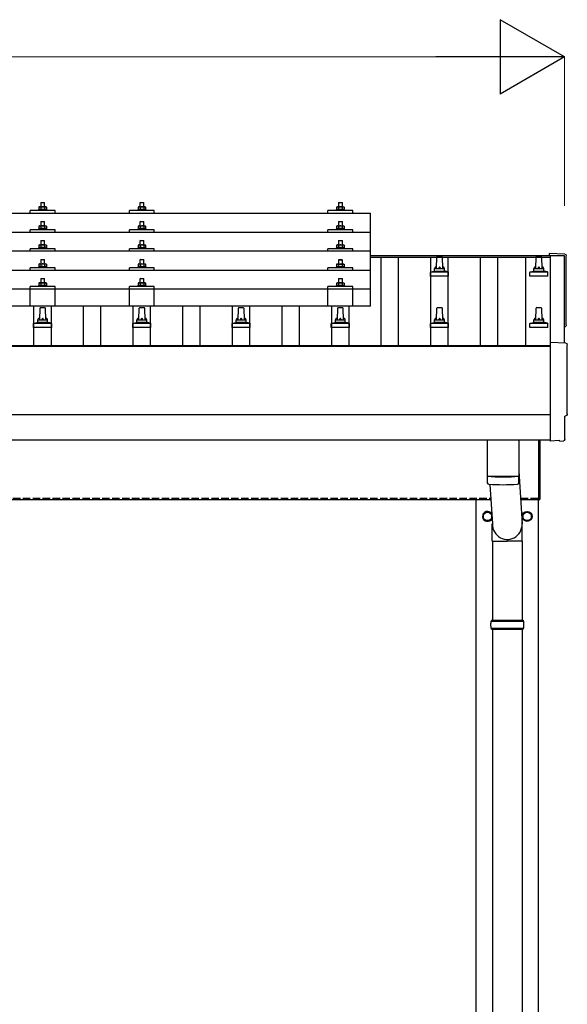
# Model space of a CAD drawing. Units: millimetres. Extents: x 0 to 25302, y 0 to 17820.
# Drawn here: x 7119 to 8222, y 5262 to 7247 of the extents above; entities that cross this region are included whole.
import ezdxf

# ---------------------------------------------------------------- set-up
doc = ezdxf.new("R2010")
doc.units = ezdxf.units.MM
doc.linetypes.add('YHIDDEN_1', pattern=[4, 3, -1])
for name, color, linetype, lineweight in [('YKK_13', 4, 'Continuous', 30), ('YKK_A1', 4, 'Continuous', 30), ('YKK_D', 6, 'Continuous', 13)]:
    doc.layers.add(name, color=color, linetype=linetype, lineweight=lineweight)

msp = doc.modelspace()

# ---------------------------------------------------------------- linework, layer by layer
at = {"layer": 'YKK_13'}
for p, q in [((7158.5, 6869.7), (7157.5, 6869.1)), ((7158.1, 6869.5), (7157.5, 6869.1)), ((7157.5, 6869.1), (7157.5, 6864.1)), ((7158.5, 6869.7), (7171.5, 6869.7)), ((7161.2, 6869.1), (7160.6, 6869.5)), ((7162, 6878.7), (7161, 6877.7)), ((7169, 6877.7), (7161, 6877.7)), ((7161, 6877.7), (7161, 6869.7)), ((7162.3, 6869.4), (7161.2, 6869.1)), ((7161.2, 6869.1), (7161.2, 6864.1)), ((7162, 6878.7), (7168, 6878.7)), ((7165, 6869.7), (7164.2, 6869.7)), ((7166.1, 6869.7), (7165, 6869.7)), ((7168, 6878.7), (7169, 6877.7)), ((7168.8, 6869.1), (7168, 6869.3)), ((7168.8, 6869.1), (7169.4, 6869.5)), ((7168.8, 6869.1), (7168.8, 6864.1)), ((7169, 6869.7), (7169, 6877.7)), ((7171.5, 6869.7), (7172.5, 6869.1)), ((7171.9, 6869.5), (7172.5, 6869.1)), ((7172.5, 6869.1), (7172.5, 6864.1)), ((7358.5, 6869.7), (7357.5, 6869.1)), ((7358.1, 6869.4), (7357.5, 6869.1)), ((7357.5, 6869.1), (7357.5, 6864.1)), ((7358.5, 6869.7), (7371.5, 6869.7)), ((7361.2, 6869.1), (7360.6, 6869.4)), ((7362, 6878.7), (7361, 6877.7)), ((7369, 6877.7), (7361, 6877.7)), ((7361, 6877.7), (7361, 6869.7)), ((7362.3, 6869.4), (7361.2, 6869.1)), ((7361.2, 6869.1), (7361.2, 6864.1)), ((7362, 6878.7), (7368, 6878.7)), ((7365, 6869.7), (7364.2, 6869.6)), ((7366.1, 6869.6), (7365, 6869.7)), ((7368, 6878.7), (7369, 6877.7)), ((7368.8, 6869.1), (7368, 6869.3)), ((7368.8, 6869.1), (7369.4, 6869.4)), ((7368.8, 6869.1), (7368.8, 6864.1)), ((7369, 6869.7), (7369, 6877.7)), ((7371.5, 6869.7), (7372.5, 6869.1)), ((7371.9, 6869.4), (7372.5, 6869.1)), ((7372.5, 6869.1), (7372.5, 6864.1)), ((7758.5, 6869.6), (7757.5, 6869.1)), ((7758.1, 6869.4), (7757.5, 6869.1)), ((7757.5, 6869.1), (7757.5, 6864.1)), ((7758.5, 6869.6), (7771.5, 6869.6)), ((7761.2, 6869.1), (7760.6, 6869.4)), ((7762, 6878.6), (7761, 6877.6)), ((7769, 6877.6), (7761, 6877.6)), ((7761, 6877.6), (7761, 6869.6)), ((7762.3, 6869.3), (7761.2, 6869.1)), ((7761.2, 6869.1), (7761.2, 6864.1)), ((7762, 6878.6), (7768, 6878.6)), ((7765, 6869.6), (7764.2, 6869.6)), ((7766.1, 6869.6), (7765, 6869.6)), ((7768, 6878.6), (7769, 6877.6)), ((7768.8, 6869.1), (7768, 6869.3)), ((7768.8, 6869.1), (7769.4, 6869.4)), ((7768.8, 6869.1), (7768.8, 6864.1)), ((7769, 6869.6), (7769, 6877.6)), ((7771.5, 6869.6), (7772.5, 6869.1)), ((7771.9, 6869.4), (7772.5, 6869.1)), ((7772.5, 6869.1), (7772.5, 6864.1)), ((6104, 6857.1), (7826, 6857.1)), ((7140, 6857.1), (7140, 6862.1)), ((7190, 6862.1), (7140, 6862.1)), ((7157.5, 6864.1), (7156.5, 6863.7)), ((7156.5, 6863.7), (7156.5, 6862.2)), ((7173.5, 6863.7), (7156.5, 6863.7)), ((7158, 6864.3), (7157.5, 6864.1)), ((7161.2, 6864.1), (7160.7, 6864.3)), ((7162.1, 6864.3), (7161.2, 6864.1)), ((7168.8, 6864.1), (7168, 6864.3)), ((7168.8, 6864.1), (7169.3, 6864.3)), ((7172, 6864.3), (7172.5, 6864.1)), ((7172.5, 6864.1), (7173.5, 6863.7)), ((7173.5, 6862.2), (7173.5, 6863.7)), ((7190, 6857.1), (7190, 6862.1)), ((7340, 6857.1), (7340, 6862.1)), ((7390, 6862.1), (7340, 6862.1)), ((7357.5, 6864.1), (7356.5, 6863.7)), ((7356.5, 6863.7), (7356.5, 6862.2)), ((7373.5, 6863.7), (7356.5, 6863.7)), ((7358, 6864.3), (7357.5, 6864.1)), ((7361.2, 6864.1), (7360.7, 6864.3)), ((7362.1, 6864.2), (7361.2, 6864.1)), ((7368.8, 6864.1), (7368, 6864.2)), ((7368.8, 6864.1), (7369.3, 6864.3)), ((7372, 6864.3), (7372.5, 6864.1)), ((7372.5, 6864.1), (7373.5, 6863.7)), ((7373.5, 6862.2), (7373.5, 6863.7)), ((7390, 6857.1), (7390, 6862.1)), ((7740, 6857.1), (7740, 6862.1)), ((7790, 6862.1), (7740, 6862.1)), ((7757.5, 6864.1), (7756.5, 6863.6)), ((7756.5, 6863.6), (7756.5, 6862.1)), ((7773.5, 6863.6), (7756.5, 6863.6)), ((7758, 6864.3), (7757.5, 6864.1)), ((7761.2, 6864.1), (7760.7, 6864.2)), ((7762.1, 6864.2), (7761.2, 6864.1)), ((7768.8, 6864.1), (7768, 6864.2)), ((7768.8, 6864.1), (7769.3, 6864.2)), ((7772, 6864.3), (7772.5, 6864.1)), ((7772.5, 6864.1), (7773.5, 6863.6)), ((7773.5, 6862.1), (7773.5, 6863.6)), ((7790, 6857.1), (7790, 6862.1)), ((7826, 6669.2), (7826, 6857.1)), ((7158.5, 6831.3), (7157.5, 6830.7)), ((7158.1, 6831.1), (7157.5, 6830.7)), ((7157.5, 6830.7), (7157.5, 6825.7)), ((7158.5, 6831.3), (7171.5, 6831.3)), ((7161.2, 6830.7), (7160.6, 6831.1)), ((7162, 6840.3), (7161, 6839.3)), ((7169, 6839.3), (7161, 6839.3)), ((7161, 6839.3), (7161, 6831.3)), ((7162.3, 6831), (7161.2, 6830.7)), ((7161.2, 6830.7), (7161.2, 6825.7)), ((7162, 6840.3), (7168, 6840.3)), ((7165, 6831.3), (7164.2, 6831.3)), ((7166.1, 6831.3), (7165, 6831.3)), ((7168, 6840.3), (7169, 6839.3)), ((7168.8, 6830.7), (7168, 6830.9)), ((7168.8, 6830.7), (7169.4, 6831.1)), ((7168.8, 6830.7), (7168.8, 6825.7)), ((7169, 6831.3), (7169, 6839.3)), ((7171.5, 6831.3), (7172.5, 6830.7)), ((7171.9, 6831.1), (7172.5, 6830.7)), ((7172.5, 6830.7), (7172.5, 6825.7)), ((7358.5, 6831.2), (7357.5, 6830.7)), ((7358.1, 6831), (7357.5, 6830.7)), ((7357.5, 6830.7), (7357.5, 6825.7)), ((7358.5, 6831.2), (7371.5, 6831.2)), ((7361.2, 6830.7), (7360.6, 6831)), ((7362, 6840.2), (7361, 6839.2)), ((7369, 6839.2), (7361, 6839.2)), ((7361, 6839.2), (7361, 6831.2)), ((7362.3, 6830.9), (7361.2, 6830.7)), ((7361.2, 6830.7), (7361.2, 6825.7)), ((7362, 6840.2), (7368, 6840.2)), ((7365, 6831.2), (7364.2, 6831.2)), ((7366.1, 6831.2), (7365, 6831.2)), ((7368, 6840.2), (7369, 6839.2)), ((7368.8, 6830.7), (7368, 6830.9)), ((7368.8, 6830.7), (7369.4, 6831)), ((7368.8, 6830.7), (7368.8, 6825.7)), ((7369, 6831.2), (7369, 6839.2)), ((7371.5, 6831.2), (7372.5, 6830.7)), ((7371.9, 6831), (7372.5, 6830.7)), ((7372.5, 6830.7), (7372.5, 6825.7)), ((7758.5, 6831.2), (7757.5, 6830.6)), ((7758.1, 6831), (7757.5, 6830.6)), ((7757.5, 6830.6), (7757.5, 6825.6)), ((7758.5, 6831.2), (7771.5, 6831.2)), ((7761.2, 6830.6), (7760.6, 6831)), ((7762, 6840.2), (7761, 6839.2)), ((7769, 6839.2), (7761, 6839.2)), ((7761, 6839.2), (7761, 6831.2)), ((7762.3, 6830.9), (7761.2, 6830.6)), ((7761.2, 6830.6), (7761.2, 6825.6)), ((7762, 6840.2), (7768, 6840.2)), ((7765, 6831.2), (7764.2, 6831.2)), ((7766.1, 6831.2), (7765, 6831.2)), ((7768, 6840.2), (7769, 6839.2)), ((7768.8, 6830.6), (7768, 6830.8)), ((7768.8, 6830.6), (7769.4, 6831)), ((7768.8, 6830.6), (7768.8, 6825.6)), ((7769, 6831.2), (7769, 6839.2)), ((7771.5, 6831.2), (7772.5, 6830.6)), ((7771.9, 6831), (7772.5, 6830.6)), ((7772.5, 6830.6), (7772.5, 6825.6)), ((6104, 6818.7), (7826, 6818.7)), ((7140, 6818.7), (7140, 6823.7)), ((7190, 6823.7), (7140, 6823.7)), ((7157.5, 6825.7), (7156.5, 6825.3)), ((7156.5, 6825.3), (7156.5, 6823.8)), ((7173.5, 6825.3), (7156.5, 6825.3)), ((7158, 6825.9), (7157.5, 6825.7)), ((7161.2, 6825.7), (7160.7, 6825.9)), ((7162.1, 6825.9), (7161.2, 6825.7)), ((7168.8, 6825.7), (7168, 6825.9)), ((7168.8, 6825.7), (7169.3, 6825.9)), ((7172, 6825.9), (7172.5, 6825.7)), ((7172.5, 6825.7), (7173.5, 6825.3)), ((7173.5, 6823.8), (7173.5, 6825.3)), ((7190, 6818.7), (7190, 6823.7)), ((7340, 6818.7), (7340, 6823.7)), ((7390, 6823.7), (7340, 6823.7)), ((7357.5, 6825.7), (7356.5, 6825.2)), ((7356.5, 6825.2), (7356.5, 6823.7)), ((7373.5, 6825.2), (7356.5, 6825.2)), ((7358, 6825.9), (7357.5, 6825.7)), ((7361.2, 6825.7), (7360.7, 6825.9)), ((7362.1, 6825.8), (7361.2, 6825.7)), ((7368.8, 6825.7), (7368, 6825.8)), ((7368.8, 6825.7), (7369.3, 6825.9)), ((7372, 6825.9), (7372.5, 6825.7)), ((7372.5, 6825.7), (7373.5, 6825.2)), ((7373.5, 6823.7), (7373.5, 6825.2)), ((7390, 6818.7), (7390, 6823.7)), ((7740, 6818.7), (7740, 6823.7)), ((7790, 6823.7), (7740, 6823.7)), ((7757.5, 6825.6), (7756.5, 6825.2)), ((7756.5, 6825.2), (7756.5, 6823.7)), ((7773.5, 6825.2), (7756.5, 6825.2)), ((7758, 6825.8), (7757.5, 6825.6)), ((7761.2, 6825.6), (7760.7, 6825.8)), ((7762.1, 6825.8), (7761.2, 6825.6)), ((7768.8, 6825.6), (7768, 6825.8)), ((7768.8, 6825.6), (7769.3, 6825.8)), ((7772, 6825.8), (7772.5, 6825.6)), ((7772.5, 6825.6), (7773.5, 6825.2)), ((7773.5, 6823.7), (7773.5, 6825.2)), ((7790, 6818.7), (7790, 6823.7)), ((7157.5, 6787.4), (7156.5, 6787)), ((7158.5, 6793), (7157.5, 6792.4)), ((7158.1, 6792.7), (7157.5, 6792.4)), ((7157.5, 6792.4), (7157.5, 6787.4)), ((7158, 6787.6), (7157.5, 6787.4)), ((7158.5, 6793), (7171.5, 6793)), ((7161.2, 6792.4), (7160.6, 6792.7)), ((7161.2, 6787.4), (7160.7, 6787.6)), ((7162, 6802), (7161, 6801)), ((7169, 6801), (7161, 6801)), ((7161, 6801), (7161, 6793)), ((7162.3, 6792.7), (7161.2, 6792.4)), ((7161.2, 6792.4), (7161.2, 6787.4)), ((7162.1, 6787.5), (7161.2, 6787.4)), ((7162, 6802), (7168, 6802)), ((7165, 6793), (7164.2, 6792.9)), ((7166.1, 6792.9), (7165, 6793)), ((7168, 6802), (7169, 6801)), ((7168.8, 6792.4), (7168, 6792.6)), ((7168.8, 6787.4), (7168, 6787.5)), ((7168.8, 6792.4), (7169.4, 6792.7)), ((7168.8, 6792.4), (7168.8, 6787.4)), ((7168.8, 6787.4), (7169.3, 6787.6)), ((7169, 6793), (7169, 6801)), ((7171.5, 6793), (7172.5, 6792.4)), ((7171.9, 6792.7), (7172.5, 6792.4)), ((7172, 6787.6), (7172.5, 6787.4)), ((7172.5, 6792.4), (7172.5, 6787.4)), ((7172.5, 6787.4), (7173.5, 6787)), ((7357.5, 6787.3), (7356.5, 6786.9)), ((7358.5, 6792.9), (7357.5, 6792.3)), ((7358.1, 6792.6), (7357.5, 6792.3)), ((7357.5, 6792.3), (7357.5, 6787.3)), ((7358, 6787.5), (7357.5, 6787.3)), ((7358.5, 6792.9), (7371.5, 6792.9)), ((7361.2, 6792.3), (7360.6, 6792.6)), ((7361.2, 6787.3), (7360.7, 6787.5)), ((7362, 6801.9), (7361, 6800.9)), ((7369, 6800.9), (7361, 6800.9)), ((7361, 6800.9), (7361, 6792.9)), ((7362.3, 6792.6), (7361.2, 6792.3)), ((7361.2, 6792.3), (7361.2, 6787.3)), ((7362.1, 6787.5), (7361.2, 6787.3)), ((7362, 6801.9), (7368, 6801.9)), ((7365, 6792.9), (7364.2, 6792.9)), ((7366.1, 6792.9), (7365, 6792.9)), ((7368, 6801.9), (7369, 6800.9)), ((7368.8, 6792.3), (7368, 6792.5)), ((7368.8, 6787.3), (7368, 6787.5)), ((7368.8, 6792.3), (7369.4, 6792.6)), ((7368.8, 6792.3), (7368.8, 6787.3)), ((7368.8, 6787.3), (7369.3, 6787.5)), ((7369, 6792.9), (7369, 6800.9)), ((7371.5, 6792.9), (7372.5, 6792.3)), ((7371.9, 6792.6), (7372.5, 6792.3)), ((7372, 6787.5), (7372.5, 6787.3)), ((7372.5, 6792.3), (7372.5, 6787.3)), ((7372.5, 6787.3), (7373.5, 6786.9)), ((7757.5, 6787.3), (7756.5, 6786.9)), ((7758.5, 6792.9), (7757.5, 6792.3)), ((7758.1, 6792.6), (7757.5, 6792.3)), ((7757.5, 6792.3), (7757.5, 6787.3)), ((7758, 6787.5), (7757.5, 6787.3)), ((7758.5, 6792.9), (7771.5, 6792.9)), ((7761.2, 6792.3), (7760.6, 6792.6)), ((7761.2, 6787.3), (7760.7, 6787.5)), ((7762, 6801.9), (7761, 6800.9)), ((7769, 6800.9), (7761, 6800.9)), ((7761, 6800.9), (7761, 6792.9)), ((7762.3, 6792.6), (7761.2, 6792.3)), ((7761.2, 6792.3), (7761.2, 6787.3)), ((7762.1, 6787.5), (7761.2, 6787.3)), ((7762, 6801.9), (7768, 6801.9)), ((7765, 6792.9), (7764.2, 6792.9)), ((7766.1, 6792.8), (7765, 6792.9)), ((7768, 6801.9), (7769, 6800.9)), ((7768.8, 6792.3), (7768, 6792.5)), ((7768.8, 6787.3), (7768, 6787.4)), ((7768.8, 6792.3), (7769.4, 6792.6)), ((7768.8, 6792.3), (7768.8, 6787.3)), ((7768.8, 6787.3), (7769.3, 6787.5)), ((7769, 6792.9), (7769, 6800.9)), ((7771.5, 6792.9), (7772.5, 6792.3)), ((7771.9, 6792.6), (7772.5, 6792.3)), ((7772, 6787.5), (7772.5, 6787.3)), ((7772.5, 6792.3), (7772.5, 6787.3)), ((7772.5, 6787.3), (7773.5, 6786.9)), ((7826, 6780.3), (6104, 6780.3)), ((7140, 6780.3), (7140, 6785.4)), ((7190, 6785.4), (7140, 6785.4)), ((7156.5, 6787), (7156.5, 6785.5)), ((7173.5, 6787), (7156.5, 6787)), ((7173.5, 6785.5), (7173.5, 6787)), ((7190, 6780.3), (7190, 6785.4)), ((7340, 6780.3), (7340, 6785.4)), ((7390, 6785.4), (7340, 6785.4)), ((7356.5, 6786.9), (7356.5, 6785.4)), ((7373.5, 6786.9), (7356.5, 6786.9)), ((7373.5, 6785.4), (7373.5, 6786.9)), ((7390, 6780.3), (7390, 6785.4)), ((7740, 6780.3), (7740, 6785.4)), ((7790, 6785.4), (7740, 6785.4)), ((7756.5, 6786.9), (7756.5, 6785.4)), ((7773.5, 6786.9), (7756.5, 6786.9)), ((7773.5, 6785.4), (7773.5, 6786.9)), ((7790, 6780.3), (7790, 6785.4)), ((7959, 6745.4), (7959.7, 6768.9)), ((7960.7, 6769.9), (7969.3, 6769.9)), ((7970.3, 6768.9), (7971, 6745.4)), ((8159, 6745.4), (8159.7, 6768.9)), ((8160.7, 6769.9), (8169.3, 6769.9)), ((8170.3, 6768.9), (8171, 6745.4)), ((8217.6, 6774.3), (8186, 6776)), ((8186, 6776), (8186, 6771.9)), ((7157.5, 6749), (7156.5, 6748.6)), ((7156.5, 6748.6), (7156.5, 6747.1)), ((7173.5, 6748.6), (7156.5, 6748.6)), ((7158.5, 6754.6), (7157.5, 6754)), ((7158.1, 6754.4), (7157.5, 6754)), ((7157.5, 6754), (7157.5, 6749)), ((7158, 6749.2), (7157.5, 6749)), ((7158.5, 6754.6), (7171.5, 6754.6)), ((7161.2, 6754), (7160.6, 6754.4)), ((7161.2, 6749), (7160.7, 6749.2)), ((7162, 6763.6), (7161, 6762.6)), ((7169, 6762.6), (7161, 6762.6)), ((7161, 6762.6), (7161, 6754.6)), ((7162.3, 6754.3), (7161.2, 6754)), ((7161.2, 6754), (7161.2, 6749)), ((7162.1, 6749.2), (7161.2, 6749)), ((7162, 6763.6), (7168, 6763.6)), ((7165, 6754.6), (7164.2, 6754.6)), ((7166.1, 6754.6), (7165, 6754.6)), ((7168, 6763.6), (7169, 6762.6)), ((7168.8, 6754), (7168, 6754.2)), ((7168.8, 6749), (7168, 6749.2)), ((7168.8, 6754), (7169.4, 6754.4)), ((7168.8, 6754), (7168.8, 6749)), ((7168.8, 6749), (7169.3, 6749.2)), ((7169, 6754.6), (7169, 6762.6)), ((7171.5, 6754.6), (7172.5, 6754)), ((7171.9, 6754.4), (7172.5, 6754)), ((7172, 6749.2), (7172.5, 6749)), ((7172.5, 6754), (7172.5, 6749)), ((7172.5, 6749), (7173.5, 6748.6)), ((7173.5, 6747.1), (7173.5, 6748.6)), ((7357.5, 6749), (7356.5, 6748.6)), ((7356.5, 6748.6), (7356.5, 6747.1)), ((7373.5, 6748.6), (7356.5, 6748.6)), ((7358.5, 6754.6), (7357.5, 6754)), ((7358.1, 6754.3), (7357.5, 6754)), ((7357.5, 6754), (7357.5, 6749)), ((7358, 6749.2), (7357.5, 6749)), ((7358.5, 6754.6), (7371.5, 6754.6)), ((7361.2, 6754), (7360.6, 6754.3)), ((7361.2, 6749), (7360.7, 6749.2)), ((7362, 6763.6), (7361, 6762.6)), ((7369, 6762.6), (7361, 6762.6)), ((7361, 6762.6), (7361, 6754.6)), ((7362.3, 6754.2), (7361.2, 6754)), ((7361.2, 6754), (7361.2, 6749)), ((7362.1, 6749.1), (7361.2, 6749)), ((7362, 6763.6), (7368, 6763.6)), ((7365, 6754.6), (7364.2, 6754.5)), ((7366.1, 6754.5), (7365, 6754.6)), ((7368, 6763.6), (7369, 6762.6)), ((7368.8, 6754), (7368, 6754.2)), ((7368.8, 6749), (7368, 6749.1)), ((7368.8, 6754), (7369.4, 6754.3)), ((7368.8, 6754), (7368.8, 6749)), ((7368.8, 6749), (7369.3, 6749.2)), ((7369, 6754.6), (7369, 6762.6)), ((7371.5, 6754.6), (7372.5, 6754)), ((7371.9, 6754.3), (7372.5, 6754)), ((7372, 6749.2), (7372.5, 6749)), ((7372.5, 6754), (7372.5, 6749)), ((7372.5, 6749), (7373.5, 6748.6)), ((7373.5, 6747.1), (7373.5, 6748.6)), ((7757.5, 6748.9), (7756.5, 6748.5)), ((7756.5, 6748.5), (7756.5, 6747)), ((7773.5, 6748.5), (7756.5, 6748.5)), ((7758.5, 6754.5), (7757.5, 6754)), ((7758.1, 6754.3), (7757.5, 6754)), ((7757.5, 6754), (7757.5, 6748.9)), ((7758, 6749.2), (7757.5, 6748.9)), ((7758.5, 6754.5), (7771.5, 6754.5)), ((7761.2, 6754), (7760.6, 6754.3)), ((7761.2, 6748.9), (7760.7, 6749.1)), ((7762, 6763.5), (7761, 6762.5)), ((7769, 6762.5), (7761, 6762.5)), ((7761, 6762.5), (7761, 6754.5)), ((7762.3, 6754.2), (7761.2, 6754)), ((7761.2, 6754), (7761.2, 6748.9)), ((7762.1, 6749.1), (7761.2, 6748.9)), ((7762, 6763.5), (7768, 6763.5)), ((7765, 6754.5), (7764.2, 6754.5)), ((7766.1, 6754.5), (7765, 6754.5)), ((7768, 6763.5), (7769, 6762.5)), ((7768.8, 6754), (7768, 6754.1)), ((7768.8, 6748.9), (7768, 6749.1)), ((7768.8, 6754), (7769.4, 6754.3)), ((7768.8, 6754), (7768.8, 6748.9)), ((7768.8, 6748.9), (7769.3, 6749.1)), ((7769, 6754.5), (7769, 6762.5)), ((7771.5, 6754.5), (7772.5, 6754)), ((7771.9, 6754.3), (7772.5, 6754)), ((7772, 6749.2), (7772.5, 6748.9)), ((7772.5, 6754), (7772.5, 6748.9)), ((7772.5, 6748.9), (7773.5, 6748.5)), ((7773.5, 6747), (7773.5, 6748.5)), ((6104, 6742), (7826, 6742)), ((7140, 6742), (7140, 6747)), ((7190, 6747), (7140, 6747)), ((7190, 6742), (7190, 6747)), ((7340, 6742), (7340, 6747)), ((7390, 6747), (7340, 6747)), ((7390, 6742), (7390, 6747)), ((7740, 6742), (7740, 6747)), ((7790, 6747), (7740, 6747)), ((7790, 6742), (7790, 6747)), ((7946.7, 6729.9), (7946.7, 6737.6)), ((7983.2, 6729.9), (7946.7, 6729.9)), ((7947.1, 6738.4), (7982.9, 6738.4)), ((7947.5, 6738.6), (7954.2, 6740.2)), ((7954.6, 6740.4), (7975.4, 6740.4)), ((7955, 6741.2), (7955, 6745.4)), ((7956, 6745.4), (7974, 6745.4)), ((7975, 6741.2), (7975, 6745.4)), ((7982.5, 6738.6), (7975.8, 6740.2)), ((7983.2, 6729.9), (7983.2, 6737.6)), ((8146.7, 6729.9), (8146.7, 6737.6)), ((8183.2, 6729.9), (8146.7, 6729.9)), ((8147.1, 6738.4), (8182.9, 6738.4)), ((8147.5, 6738.6), (8154.2, 6740.2)), ((8154.6, 6740.4), (8175.4, 6740.4)), ((8155, 6741.2), (8155, 6745.4)), ((8156, 6745.4), (8174, 6745.4)), ((8175, 6741.2), (8175, 6745.4)), ((8182.5, 6738.6), (8175.8, 6740.2)), ((8183.2, 6729.9), (8183.2, 6737.6)), ((7140, 6669.2), (7140, 6708.9)), ((7190, 6708.9), (7140, 6708.9)), ((7157.5, 6710.9), (7156.5, 6710.5)), ((7156.5, 6710.5), (7156.5, 6709)), ((7173.5, 6710.5), (7156.5, 6710.5)), ((7158.5, 6716.5), (7157.5, 6716)), ((7158.1, 6716.3), (7157.5, 6716)), ((7157.5, 6716), (7157.5, 6710.9)), ((7158, 6711.2), (7157.5, 6710.9)), ((7158.5, 6716.5), (7171.5, 6716.5)), ((7161.2, 6716), (7160.6, 6716.3)), ((7161.2, 6710.9), (7160.7, 6711.1)), ((7162, 6725.5), (7161, 6724.5)), ((7169, 6724.5), (7161, 6724.5)), ((7161, 6724.5), (7161, 6716.5)), ((7162.3, 6716.2), (7161.2, 6716)), ((7161.2, 6716), (7161.2, 6710.9)), ((7162.1, 6711.1), (7161.2, 6710.9)), ((7162, 6725.5), (7168, 6725.5)), ((7165, 6716.5), (7164.2, 6716.5)), ((7166.1, 6716.5), (7165, 6716.5)), ((7168, 6725.5), (7169, 6724.5)), ((7168.8, 6716), (7168, 6716.1)), ((7168.8, 6710.9), (7168, 6711.1)), ((7168.8, 6716), (7169.4, 6716.3)), ((7168.8, 6716), (7168.8, 6710.9)), ((7168.8, 6710.9), (7169.3, 6711.1)), ((7169, 6716.5), (7169, 6724.5)), ((7171.5, 6716.5), (7172.5, 6716)), ((7171.9, 6716.3), (7172.5, 6716)), ((7172, 6711.2), (7172.5, 6710.9)), ((7172.5, 6716), (7172.5, 6710.9)), ((7172.5, 6710.9), (7173.5, 6710.5)), ((7173.5, 6709), (7173.5, 6710.5)), ((7190, 6669.2), (7190, 6708.9)), ((7340, 6669.2), (7340, 6708.9)), ((7390, 6708.9), (7340, 6708.9)), ((7357.5, 6710.9), (7356.5, 6710.5)), ((7356.5, 6710.5), (7356.5, 6709)), ((7373.5, 6710.5), (7356.5, 6710.5)), ((7358.5, 6716.5), (7357.5, 6715.9)), ((7358.1, 6716.2), (7357.5, 6715.9)), ((7357.5, 6715.9), (7357.5, 6710.9)), ((7358, 6711.1), (7357.5, 6710.9)), ((7358.5, 6716.5), (7371.5, 6716.5)), ((7361.2, 6715.9), (7360.6, 6716.2)), ((7361.2, 6710.9), (7360.7, 6711.1)), ((7362, 6725.5), (7361, 6724.5)), ((7369, 6724.5), (7361, 6724.5)), ((7361, 6724.5), (7361, 6716.5)), ((7362.3, 6716.2), (7361.2, 6715.9)), ((7361.2, 6715.9), (7361.2, 6710.9)), ((7362.1, 6711), (7361.2, 6710.9)), ((7362, 6725.5), (7368, 6725.5)), ((7365, 6716.5), (7364.2, 6716.5)), ((7366.1, 6716.4), (7365, 6716.5)), ((7368, 6725.5), (7369, 6724.5)), ((7368.8, 6715.9), (7368, 6716.1)), ((7368.8, 6710.9), (7368, 6711)), ((7368.8, 6715.9), (7369.4, 6716.2)), ((7368.8, 6715.9), (7368.8, 6710.9)), ((7368.8, 6710.9), (7369.3, 6711.1)), ((7369, 6716.5), (7369, 6724.5)), ((7371.5, 6716.5), (7372.5, 6715.9)), ((7371.9, 6716.2), (7372.5, 6715.9)), ((7372, 6711.1), (7372.5, 6710.9)), ((7372.5, 6715.9), (7372.5, 6710.9)), ((7372.5, 6710.9), (7373.5, 6710.5)), ((7373.5, 6709), (7373.5, 6710.5)), ((7390, 6669.2), (7390, 6708.9)), ((7740, 6669.2), (7740, 6708.9)), ((7790, 6708.9), (7740, 6708.9)), ((7757.5, 6710.9), (7756.5, 6710.4)), ((7756.5, 6710.4), (7756.5, 6708.9)), ((7773.5, 6710.4), (7756.5, 6710.4)), ((7758.5, 6716.4), (7757.5, 6715.9)), ((7758.1, 6716.2), (7757.5, 6715.9)), ((7757.5, 6715.9), (7757.5, 6710.9)), ((7758, 6711.1), (7757.5, 6710.9)), ((7758.5, 6716.4), (7771.5, 6716.4)), ((7761.2, 6715.9), (7760.6, 6716.2)), ((7761.2, 6710.9), (7760.7, 6711.1)), ((7762, 6725.4), (7761, 6724.4)), ((7769, 6724.4), (7761, 6724.4)), ((7761, 6724.4), (7761, 6716.4)), ((7762.3, 6716.1), (7761.2, 6715.9)), ((7761.2, 6715.9), (7761.2, 6710.9)), ((7762.1, 6711), (7761.2, 6710.9)), ((7762, 6725.4), (7768, 6725.4)), ((7765, 6716.4), (7764.2, 6716.4)), ((7766.1, 6716.4), (7765, 6716.4)), ((7768, 6725.4), (7769, 6724.4)), ((7768.8, 6715.9), (7768, 6716.1)), ((7768.8, 6710.9), (7768, 6711)), ((7768.8, 6715.9), (7769.4, 6716.2)), ((7768.8, 6715.9), (7768.8, 6710.9)), ((7768.8, 6710.9), (7769.3, 6711.1)), ((7769, 6716.4), (7769, 6724.4)), ((7771.5, 6716.4), (7772.5, 6715.9)), ((7771.9, 6716.2), (7772.5, 6715.9)), ((7772, 6711.1), (7772.5, 6710.9)), ((7772.5, 6715.9), (7772.5, 6710.9)), ((7772.5, 6710.9), (7773.5, 6710.4)), ((7773.5, 6708.9), (7773.5, 6710.4)), ((7790, 6669.2), (7790, 6708.9)), ((6104, 6704.2), (7826, 6704.2)), ((7826, 6669.2), (6104, 6669.2)), ((7159, 6642.1), (7159.7, 6665.6)), ((7160.7, 6666.6), (7169.3, 6666.6)), ((7170.3, 6665.6), (7171, 6642.1)), ((7359, 6642.1), (7359.7, 6665.6)), ((7360.7, 6666.6), (7369.3, 6666.6)), ((7370.3, 6665.6), (7371, 6642.1)), ((7559, 6642.1), (7559.7, 6665.6)), ((7560.7, 6666.6), (7569.3, 6666.6)), ((7570.3, 6665.6), (7571, 6642.1)), ((7759, 6642.1), (7759.7, 6665.6)), ((7760.7, 6666.6), (7769.3, 6666.6)), ((7770.3, 6665.6), (7771, 6642.1)), ((7959, 6642.1), (7959.7, 6665.6)), ((7960.7, 6666.6), (7969.3, 6666.6)), ((7970.3, 6665.6), (7971, 6642.1)), ((8159, 6642.1), (8159.7, 6665.6)), ((8160.7, 6666.6), (8169.3, 6666.6)), ((8170.3, 6665.6), (8171, 6642.1)), ((7146.7, 6626.6), (7146.7, 6634.3)), ((7147.1, 6635.1), (7182.9, 6635.1)), ((7147.5, 6635.3), (7154.2, 6636.9)), ((7154.6, 6637.1), (7175.4, 6637.1)), ((7155, 6637.9), (7155, 6642.1)), ((7156, 6642.1), (7174, 6642.1)), ((7175, 6637.9), (7175, 6642.1)), ((7182.5, 6635.3), (7175.8, 6636.9)), ((7183.2, 6626.6), (7183.2, 6634.3)), ((7346.7, 6626.6), (7346.7, 6634.3)), ((7347.1, 6635.1), (7382.9, 6635.1)), ((7347.5, 6635.3), (7354.2, 6636.9)), ((7354.6, 6637.1), (7375.4, 6637.1)), ((7355, 6637.9), (7355, 6642.1)), ((7356, 6642.1), (7374, 6642.1)), ((7375, 6637.9), (7375, 6642.1)), ((7382.5, 6635.3), (7375.8, 6636.9)), ((7383.2, 6626.6), (7383.2, 6634.3)), ((7546.7, 6626.6), (7546.7, 6634.3)), ((7547.1, 6635.1), (7582.9, 6635.1)), ((7547.5, 6635.3), (7554.2, 6636.9)), ((7554.6, 6637.1), (7575.4, 6637.1)), ((7555, 6637.9), (7555, 6642.1)), ((7556, 6642.1), (7574, 6642.1)), ((7575, 6637.9), (7575, 6642.1)), ((7582.5, 6635.3), (7575.8, 6636.9)), ((7583.2, 6626.6), (7583.2, 6634.3)), ((7746.7, 6626.6), (7746.7, 6634.3)), ((7747.1, 6635.1), (7782.9, 6635.1)), ((7747.5, 6635.3), (7754.2, 6636.9)), ((7754.6, 6637.1), (7775.4, 6637.1)), ((7755, 6637.9), (7755, 6642.1)), ((7756, 6642.1), (7774, 6642.1)), ((7775, 6637.9), (7775, 6642.1)), ((7782.5, 6635.3), (7775.8, 6636.9)), ((7783.2, 6626.6), (7783.2, 6634.3)), ((7946.7, 6626.6), (7946.7, 6634.3)), ((7947.1, 6635.1), (7982.9, 6635.1)), ((7947.5, 6635.3), (7954.2, 6636.9)), ((7954.6, 6637.1), (7975.4, 6637.1)), ((7955, 6637.9), (7955, 6642.1)), ((7956, 6642.1), (7974, 6642.1)), ((7975, 6637.9), (7975, 6642.1)), ((7982.5, 6635.3), (7975.8, 6636.9)), ((7983.2, 6626.6), (7983.2, 6634.3)), ((8146.7, 6626.6), (8146.7, 6634.3)), ((8147.1, 6635.1), (8182.9, 6635.1)), ((8147.5, 6635.3), (8154.2, 6636.9)), ((8154.6, 6637.1), (8175.4, 6637.1)), ((8155, 6637.9), (8155, 6642.1)), ((8156, 6642.1), (8174, 6642.1)), ((8175, 6637.9), (8175, 6642.1)), ((8182.5, 6635.3), (8175.8, 6636.9)), ((8183.2, 6626.6), (8183.2, 6634.3)), ((7183.2, 6626.6), (7146.7, 6626.6)), ((7383.2, 6626.6), (7346.7, 6626.6)), ((7583.2, 6626.6), (7546.7, 6626.6)), ((7783.2, 6626.6), (7746.7, 6626.6)), ((7983.2, 6626.6), (7946.7, 6626.6)), ((8183.2, 6626.6), (8146.7, 6626.6)), ((8219.6, 6594.9), (8188, 6596.5)), ((8188, 6596.5), (8188, 6398.7)), ((8217.4, 6401), (8217.4, 6448.1)), ((8217.4, 6448.1), (8218, 6448.1)), ((8061, 6400.4), (8061, 6327.7)), ((8125, 6400.4), (8125, 6327.7)), ((8165, 6279.8), (8165, 6400.4)), ((8167, 6400.4), (8167, 6279.8)), ((8188, 6398.7), (8188, 6397.7)), ((8206.2, 6398.6), (8188, 6397.7)), ((8206.9, 6398), (8206.2, 6398.6)), ((8207.6, 6397.7), (8214.5, 6398.1)), ((8125, 6337.2), (8131.6, 6230.8)), ((8061, 6326.7), (8061.2, 6313.7)), ((8065.5, 6327.4), (8065.5, 6326.4)), ((8120.5, 6327.4), (8120.5, 6326.4)), ((8124.8, 6313.7), (8125, 6326.7)), ((8066.5, 6310.4), (8071.4, 6230.8)), ((8165, 6279.8), (8167, 6279.8)), ((8071.3, 6196.1), (8071.3, 6230.8)), ((8131.6, 6196.1), (8131.6, 6230.8)), ((8071.3, 6196.1), (8101.5, 6196.1)), ((8071.5, 6196.1), (8071.5, 6036.8)), ((8131.6, 6196.1), (8101.5, 6196.1)), ((8131.5, 6196.1), (8131.5, 6036.8)), ((8068.5, 6034.8), (8134.5, 6034.8)), ((8069.5, 6036.8), (8133.5, 6036.8)), ((8069.5, 6036.8), (8069.5, 6034.8)), ((8133.5, 6036.8), (8133.5, 6034.8)), ((8068.5, 6020.8), (8134.5, 6020.8)), ((8069.5, 6018.8), (8069.5, 6020.8)), ((8069.5, 6018.8), (8133.5, 6018.8)), ((8071.5, 6018.8), (8071.5, 5086.8)), ((8131.5, 6018.8), (8131.5, 5086.8)), ((8133.5, 6018.8), (8133.5, 6020.8))]:
    msp.add_line(p, q, dxfattribs=at)
at = {"layer": 'YKK_13', "ltscale": 2}
for p, q in [((8053, 6250.7), (8061.5, 6255.6)), ((8061.5, 6255.6), (8070, 6250.7)), ((8133, 6250.7), (8141.5, 6255.6)), ((8141.5, 6255.6), (8150, 6250.7)), ((8052.9, 6246.1), (8053, 6246.1)), ((8052.9, 6245.6), (8053, 6245.6)), ((8053, 6240.9), (8053, 6250.7)), ((8061.5, 6236), (8053, 6240.9)), ((8070, 6240.9), (8061.5, 6236)), ((8070, 6250.7), (8070, 6240.9)), ((8132.9, 6246.1), (8133, 6246.1)), ((8132.9, 6245.6), (8133, 6245.6)), ((8133, 6240.9), (8133, 6250.7)), ((8141.5, 6236), (8133, 6240.9)), ((8150, 6240.9), (8141.5, 6236)), ((8150, 6250.7), (8150, 6240.9))]:
    msp.add_line(p, q, dxfattribs=at)
for centre, radius in [((8061.5, 6245.8), 8.5), ((8141.5, 6245.8), 10), ((8141.5, 6245.8), 8.5)]:
    msp.add_circle(centre, radius, dxfattribs=at)
at = {"layer": 'YKK_13'}
for centre, radius, start, end in [((7159.4, 6866.5), 3.21, 67.0596, 113.027), ((7164.9, 6858.2), 11.5, 93.5177, 103.3258), ((7165.1, 6858.5), 11.2, 74.9862, 85.0983), ((7170.6, 6866.5), 3.21, 66.973, 112.9404), ((7359.4, 6866.5), 3.21, 67.0596, 113.027), ((7364.9, 6858.1), 11.5, 93.5177, 103.3258), ((7365.1, 6858.5), 11.2, 74.9862, 85.0983), ((7370.6, 6866.5), 3.21, 66.973, 112.9404), ((7759.4, 6866.4), 3.21, 67.0596, 113.027), ((7764.9, 6858.1), 11.5, 93.5177, 103.3258), ((7765.1, 6858.4), 11.2, 74.9862, 85.0983), ((7770.6, 6866.4), 3.21, 66.973, 112.9404), ((7159.4, 6860.3), 4.24, 71.2271, 108.2137), ((7165, 6847.7), 16.8, 79.7809, 99.9594), ((7170.6, 6860.3), 4.24, 71.7863, 108.7729), ((7359.4, 6860.3), 4.24, 71.2271, 108.2137), ((7365, 6847.7), 16.8, 79.7809, 99.9594), ((7370.6, 6860.3), 4.24, 71.7863, 108.7729), ((7759.4, 6860.2), 4.24, 71.2271, 108.2137), ((7765, 6847.6), 16.8, 79.7809, 99.9594), ((7770.6, 6860.2), 4.24, 71.7863, 108.7729), ((7159.4, 6828.1), 3.21, 67.0596, 113.027), ((7164.9, 6819.8), 11.5, 93.5177, 103.3258), ((7165.1, 6820.1), 11.2, 74.9862, 85.0983), ((7170.6, 6828.1), 3.21, 66.973, 112.9404), ((7359.4, 6828), 3.21, 67.0596, 113.027), ((7364.9, 6819.7), 11.5, 93.5177, 103.3258), ((7365.1, 6820), 11.2, 74.9862, 85.0983), ((7370.6, 6828), 3.21, 66.973, 112.9404), ((7759.4, 6828), 3.21, 67.0596, 113.027), ((7764.9, 6819.7), 11.5, 93.5177, 103.3258), ((7765.1, 6820), 11.2, 74.9862, 85.0983), ((7770.6, 6828), 3.21, 66.973, 112.9404), ((7159.4, 6821.9), 4.24, 71.2271, 108.2137), ((7165, 6809.3), 16.8, 79.7809, 99.9594), ((7170.6, 6821.9), 4.24, 71.7863, 108.7729), ((7359.4, 6821.8), 4.24, 71.2271, 108.2137), ((7365, 6809.2), 16.8, 79.7809, 99.9594), ((7370.6, 6821.8), 4.24, 71.7863, 108.7729), ((7759.4, 6821.8), 4.24, 71.2271, 108.2137), ((7765, 6809.2), 16.8, 79.7809, 99.9594), ((7770.6, 6821.8), 4.24, 71.7863, 108.7729), ((7159.4, 6783.6), 4.24, 71.2271, 108.2137), ((7159.4, 6789.8), 3.21, 67.0596, 113.027), ((7165, 6771), 16.8, 79.7809, 99.9594), ((7164.9, 6781.5), 11.5, 93.5177, 103.3258), ((7165.1, 6781.8), 11.2, 74.9862, 85.0983), ((7170.6, 6783.6), 4.24, 71.7863, 108.7729), ((7170.6, 6789.8), 3.21, 66.973, 112.9404), ((7359.4, 6783.5), 4.24, 71.2271, 108.2137), ((7359.4, 6789.7), 3.21, 67.0596, 113.027), ((7365, 6770.9), 16.8, 79.7809, 99.9594), ((7364.9, 6781.4), 11.5, 93.5177, 103.3258), ((7365.1, 6781.7), 11.2, 74.9862, 85.0983), ((7370.6, 6783.5), 4.24, 71.7863, 108.7729), ((7370.6, 6789.7), 3.21, 66.973, 112.9404), ((7759.4, 6783.5), 4.24, 71.2271, 108.2137), ((7759.4, 6789.7), 3.21, 67.0596, 113.027), ((7765, 6770.9), 16.8, 79.7809, 99.9594), ((7764.9, 6781.4), 11.5, 93.5177, 103.3258), ((7765.1, 6781.7), 11.2, 74.9862, 85.0983), ((7770.6, 6783.5), 4.24, 71.7863, 108.7729), ((7770.6, 6789.7), 3.21, 66.973, 112.9404), ((7960.7, 6768.9), 1, 90, 178.6051), ((7969.3, 6768.9), 1, 1.3949, 90), ((8160.7, 6768.9), 1, 90, 178.6051), ((8169.3, 6768.9), 1, 1.3949, 90), ((7159.4, 6745.2), 4.24, 71.2271, 108.2137), ((7159.4, 6751.4), 3.21, 67.0596, 113.027), ((7165, 6732.6), 16.8, 79.7809, 99.9594), ((7164.9, 6743.1), 11.5, 93.5177, 103.3258), ((7165.1, 6743.4), 11.2, 74.9862, 85.0983), ((7170.6, 6745.2), 4.24, 71.7863, 108.7729), ((7170.6, 6751.4), 3.21, 66.973, 112.9404), ((7359.4, 6745.1), 4.24, 71.2271, 108.2137), ((7359.4, 6751.3), 3.21, 67.0596, 113.027), ((7365, 6732.6), 16.8, 79.7809, 99.9594), ((7364.9, 6743), 11.5, 93.5177, 103.3258), ((7365.1, 6743.4), 11.2, 74.9862, 85.0983), ((7370.6, 6745.1), 4.24, 71.7863, 108.7729), ((7370.6, 6751.3), 3.21, 66.973, 112.9404), ((7759.4, 6745.1), 4.24, 71.2271, 108.2137), ((7759.4, 6751.3), 3.21, 67.0596, 113.027), ((7765, 6732.5), 16.8, 79.7809, 99.9594), ((7764.9, 6743), 11.5, 93.5177, 103.3258), ((7765.1, 6743.3), 11.2, 74.9862, 85.0983), ((7770.6, 6745.1), 4.24, 71.7863, 108.7729), ((7770.6, 6751.3), 3.21, 66.973, 112.9404), ((7959.1, 6744.8), 4.13, 90, 171.1763), ((7968.3, 6745.4), 4.83, 133.6028, 180), ((7961.7, 6745.4), 4.83, 0, 46.3972), ((7970.9, 6744.8), 4.13, 8.8237, 90), ((8159.1, 6744.8), 4.13, 90, 171.1763), ((8168.3, 6745.4), 4.83, 133.6028, 180), ((8161.7, 6745.4), 4.83, 0, 46.3972), ((8170.9, 6744.8), 4.13, 8.8237, 90), ((7947.7, 6737.6), 1, 103.627, 180), ((7954, 6741.2), 1, 283.627, 0), ((7956, 6744.4), 1, 90, 180), ((7974, 6744.4), 1, 0, 90), ((7976, 6741.2), 1, 180, 256.373), ((7982.2, 6737.6), 1, 0, 76.373), ((8147.7, 6737.6), 1, 103.627, 180), ((8154, 6741.2), 1, 283.627, 0), ((8156, 6744.4), 1, 90, 180), ((8174, 6744.4), 1, 0, 90), ((8176, 6741.2), 1, 180, 256.373), ((8182.2, 6737.6), 1, 0, 76.373), ((7159.4, 6707.1), 4.24, 71.2271, 108.2137), ((7159.4, 6713.3), 3.21, 67.0596, 113.027), ((7165, 6694.5), 16.8, 79.7809, 99.9594), ((7164.9, 6705), 11.5, 93.5177, 103.3258), ((7165.1, 6705.3), 11.2, 74.9862, 85.0983), ((7170.6, 6707.1), 4.24, 71.7863, 108.7729), ((7170.6, 6713.3), 3.21, 66.973, 112.9404), ((7359.4, 6707.1), 4.24, 71.2271, 108.2137), ((7359.4, 6713.3), 3.21, 67.0596, 113.027), ((7365, 6694.5), 16.8, 79.7809, 99.9594), ((7364.9, 6705), 11.5, 93.5177, 103.3258), ((7365.1, 6705.3), 11.2, 74.9862, 85.0983), ((7370.6, 6707.1), 4.24, 71.7863, 108.7729), ((7370.6, 6713.3), 3.21, 66.973, 112.9404), ((7759.4, 6707), 4.24, 71.2271, 108.2137), ((7759.4, 6713.2), 3.21, 67.0596, 113.027), ((7765, 6694.4), 16.8, 79.7809, 99.9594), ((7764.9, 6704.9), 11.5, 93.5177, 103.3258), ((7765.1, 6705.2), 11.2, 74.9862, 85.0983), ((7770.6, 6707), 4.24, 71.7863, 108.7729), ((7770.6, 6713.2), 3.21, 66.973, 112.9404), ((7160.7, 6665.6), 1, 90, 178.6051), ((7169.3, 6665.6), 1, 1.3949, 90), ((7360.7, 6665.6), 1, 90, 178.6051), ((7369.3, 6665.6), 1, 1.3949, 90), ((7560.7, 6665.6), 1, 90, 178.6051), ((7569.3, 6665.6), 1, 1.3949, 90), ((7760.7, 6665.6), 1, 90, 178.6051), ((7769.3, 6665.6), 1, 1.3949, 90), ((7960.7, 6665.6), 1, 90, 178.6051), ((7969.3, 6665.6), 1, 1.3949, 90), ((8160.7, 6665.6), 1, 90, 178.6051), ((8169.3, 6665.6), 1, 1.3949, 90), ((7147.7, 6634.3), 1, 103.627, 180), ((7154, 6637.9), 1, 283.627, 0), ((7159.1, 6641.4), 4.13, 90, 171.1763), ((7156, 6641.1), 1, 90, 180), ((7168.3, 6642.1), 4.83, 133.6028, 180), ((7161.7, 6642.1), 4.83, 0, 46.3972), ((7170.9, 6641.4), 4.13, 8.8237, 90), ((7174, 6641.1), 1, 0, 90), ((7176, 6637.9), 1, 180, 256.373), ((7182.2, 6634.3), 1, 0, 76.373), ((7347.7, 6634.3), 1, 103.627, 180), ((7354, 6637.9), 1, 283.627, 0), ((7359.1, 6641.4), 4.13, 90, 171.1763), ((7356, 6641.1), 1, 90, 180), ((7368.3, 6642.1), 4.83, 133.6028, 180), ((7361.7, 6642.1), 4.83, 0, 46.3972), ((7370.9, 6641.4), 4.13, 8.8237, 90), ((7374, 6641.1), 1, 0, 90), ((7376, 6637.9), 1, 180, 256.373), ((7382.2, 6634.3), 1, 0, 76.373), ((7547.7, 6634.3), 1, 103.627, 180), ((7554, 6637.9), 1, 283.627, 0), ((7559.1, 6641.4), 4.13, 90, 171.1763), ((7556, 6641.1), 1, 90, 180), ((7568.3, 6642.1), 4.83, 133.6028, 180), ((7561.7, 6642.1), 4.83, 0, 46.3972), ((7570.9, 6641.4), 4.13, 8.8237, 90), ((7574, 6641.1), 1, 0, 90), ((7576, 6637.9), 1, 180, 256.373), ((7582.2, 6634.3), 1, 0, 76.373), ((7747.7, 6634.3), 1, 103.627, 180), ((7754, 6637.9), 1, 283.627, 0), ((7759.1, 6641.4), 4.13, 90, 171.1763), ((7756, 6641.1), 1, 90, 180), ((7768.3, 6642.1), 4.83, 133.6028, 180), ((7761.7, 6642.1), 4.83, 0, 46.3972), ((7770.9, 6641.4), 4.13, 8.8237, 90), ((7774, 6641.1), 1, 0, 90), ((7776, 6637.9), 1, 180, 256.373), ((7782.2, 6634.3), 1, 0, 76.373), ((7947.7, 6634.3), 1, 103.627, 180), ((7954, 6637.9), 1, 283.627, 0), ((7959.1, 6641.4), 4.13, 90, 171.1763), ((7956, 6641.1), 1, 90, 180), ((7968.3, 6642.1), 4.83, 133.6028, 180), ((7961.7, 6642.1), 4.83, 0, 46.3972), ((7970.9, 6641.4), 4.13, 8.8237, 90), ((7974, 6641.1), 1, 0, 90), ((7976, 6637.9), 1, 180, 256.373), ((7982.2, 6634.3), 1, 0, 76.373), ((8147.7, 6634.3), 1, 103.627, 180), ((8154, 6637.9), 1, 283.627, 0), ((8159.1, 6641.4), 4.13, 90, 171.1763), ((8156, 6641.1), 1, 90, 180), ((8168.3, 6642.1), 4.83, 133.6028, 180), ((8161.7, 6642.1), 4.83, 0, 46.3972), ((8170.9, 6641.4), 4.13, 8.8237, 90), ((8174, 6641.1), 1, 0, 90), ((8176, 6637.9), 1, 180, 256.373), ((8182.2, 6634.3), 1, 0, 76.373), ((8093, 6807.4), 480.8, 266.1838, 273.8162), ((8093, 6806.4), 480.8, 266.1838, 273.8162), ((8064.6, 6313.9), 3.43, 183.9021, 262.9901), ((8121.4, 6313.9), 3.43, 277.0835, 356.0869), ((8093, 6829.4), 519.7, 266.822, 273.1764), ((8117.2, 6027.8), 49.3, 171.8288, 180), ((8085.7, 6027.8), 49.3, 360, 8.1712), ((8117.2, 6027.8), 49.3, 180, 188.1713), ((8085.7, 6027.8), 49.3, 351.8287, 360)]:
    msp.add_arc(centre, radius, start, end, dxfattribs=at)
at = {"layer": 'YKK_13', "ltscale": 2}
for centre, radius, start, end in [((8061.5, 6245.8), 10, 29.3684, 337.6801), ((8061.5, 6245.8), 8.6, 111.254, 128.746), ((8061.5, 6245.8), 8.6, 51.254, 68.746), ((8141.5, 6245.8), 8.6, 111.254, 128.746), ((8141.5, 6245.8), 8.6, 51.254, 68.746), ((8061.5, 6245.8), 8.6, 171.254, 178.3342), ((8061.5, 6245.8), 8.6, 181.6658, 188.746), ((8061.5, 6245.8), 8.6, 231.254, 248.746), ((8061.5, 6245.8), 8.6, 291.254, 308.746), ((8061.5, 6245.8), 8.6, 351.254, 8.746), ((8141.5, 6245.8), 8.6, 171.254, 178.3342), ((8141.5, 6245.8), 8.6, 181.6658, 188.746), ((8141.5, 6245.8), 8.6, 231.254, 248.746), ((8141.5, 6245.8), 8.6, 291.254, 308.746), ((8141.5, 6245.8), 8.6, 351.254, 8.746)]:
    msp.add_arc(centre, radius, start, end, dxfattribs=at)
at = {"layer": 'YKK_13', "extrusion": (3.6e-15, 0, -1)}
for centre, major_axis, start_param, end_param in [((8217.4, 6771.3), (3, 0), 4.764749, 6.297982), ((12983.3, 6700.9), (-4763.4, 0), 6.268693, 6.297982), ((8216, 6631.9), (4.41, 0), 6.268693, 7.625217), ((8219.4, 6591.9), (3, 0), 4.764749, 6.297982), ((12985.3, 6521.5), (-4763.4, 0), 6.268693, 6.297982), ((8218, 6452.5), (4.41, 0), 6.268693, 7.853982)]:
    msp.add_ellipse(centre, major_axis=major_axis, ratio=0.99863, start_param=start_param, end_param=end_param, dxfattribs=at)
at = {"layer": 'YKK_13', "extrusion": (3.8e-15, -1.2e-15, -1)}
msp.add_ellipse((8207.6, 6398.7), major_axis=(0.727, -0.69), ratio=0.9974, start_param=0.757954, end_param=1.570796, dxfattribs=at)
at = {"layer": 'YKK_13', "extrusion": (3.8e-15, -3e-16, -1)}
msp.add_ellipse((8214.4, 6401.1), major_axis=(2.18, -2.07), ratio=0.9974, start_param=5.525231, end_param=7.04114, dxfattribs=at)
at = {"layer": 'YKK_13'}
msp.add_ellipse((8101.5, 6230.8), major_axis=(0, -31.6), ratio=0.952301, start_param=4.712389, end_param=7.983146, dxfattribs=at)
at = {"layer": 'YKK_A1'}
for p, q in [((7826, 6771.9), (8188, 6771.9)), ((7826, 6768.3), (8188, 6768.3)), ((7847.5, 6590.4), (7847.5, 6768.3)), ((7882.5, 6590.4), (7882.5, 6768.3)), ((7947.5, 6590.4), (7947.5, 6768.3)), ((7982.5, 6590.4), (7982.5, 6768.3)), ((8047.5, 6590.4), (8047.5, 6768.3)), ((8082.5, 6590.4), (8082.5, 6768.3)), ((8138.5, 6768.3), (8138.5, 6590.4)), ((8188, 6771.9), (8188, 6768.3)), ((8188, 6771), (8188, 6596.4)), ((8217, 6771), (8188, 6771)), ((8217, 6595), (8217, 6771)), ((7147.5, 6590.4), (7147.5, 6669.2)), ((7182.5, 6590.4), (7182.5, 6669.2)), ((7247.5, 6590.4), (7247.5, 6669.2)), ((7282.5, 6590.4), (7282.5, 6669.2)), ((7347.5, 6590.4), (7347.5, 6669.2)), ((7382.5, 6590.4), (7382.5, 6669.2)), ((7447.5, 6590.4), (7447.5, 6669.2)), ((7482.5, 6590.4), (7482.5, 6669.2)), ((7547.5, 6590.4), (7547.5, 6669.2)), ((7582.5, 6590.4), (7582.5, 6669.2)), ((7647.5, 6590.4), (7647.5, 6669.2)), ((7682.5, 6590.4), (7682.5, 6669.2)), ((7747.5, 6590.4), (7747.5, 6669.2)), ((7782.5, 6590.4), (7782.5, 6669.2)), ((2142, 6590.4), (8188, 6590.4)), ((2142, 6588.6), (8188, 6588.6)), ((2142, 6400.4), (8188, 6400.4)), ((2165, 6279.8), (8068.4, 6279.8)), ((8039, 3427.8), (8039, 6279.8)), ((8128.5, 6279.8), (8165, 6279.8)), ((8164, 6279.8), (8164, 3427.8))]:
    msp.add_line(p, q, dxfattribs=at)
at = {"layer": 'YKK_A1', "ltscale": 25}
msp.add_line((8188, 6450.4), (2142, 6450.4), dxfattribs=at)
at = {"layer": 'YKK_A1', "linetype": 'YHIDDEN_1', "ltscale": 5}
for p, q in [((2165, 6282.8), (8068.2, 6282.8)), ((8128.3, 6282.8), (8165, 6282.8))]:
    msp.add_line(p, q, dxfattribs=at)
at = {"layer": 'YKK_D', "lineweight": -2}
for p, q in [((8217, 7171.9), (8087.1, 7246.9)), ((8087.1, 7246.9), (8087.1, 7096.9)), ((8217, 7171.9), (7957.2, 7171.9)), ((8217, 7171.9), (8087.1, 7096.9))]:
    msp.add_line(p, q, dxfattribs=at)
at = {"layer": 'YKK_D'}
for p, q in [((2263, 7171.9), (8067, 7171.9)), ((8217, 6871.9), (8217, 7172.9))]:
    msp.add_line(p, q, dxfattribs=at)

doc.saveas('drawing.dxf')
